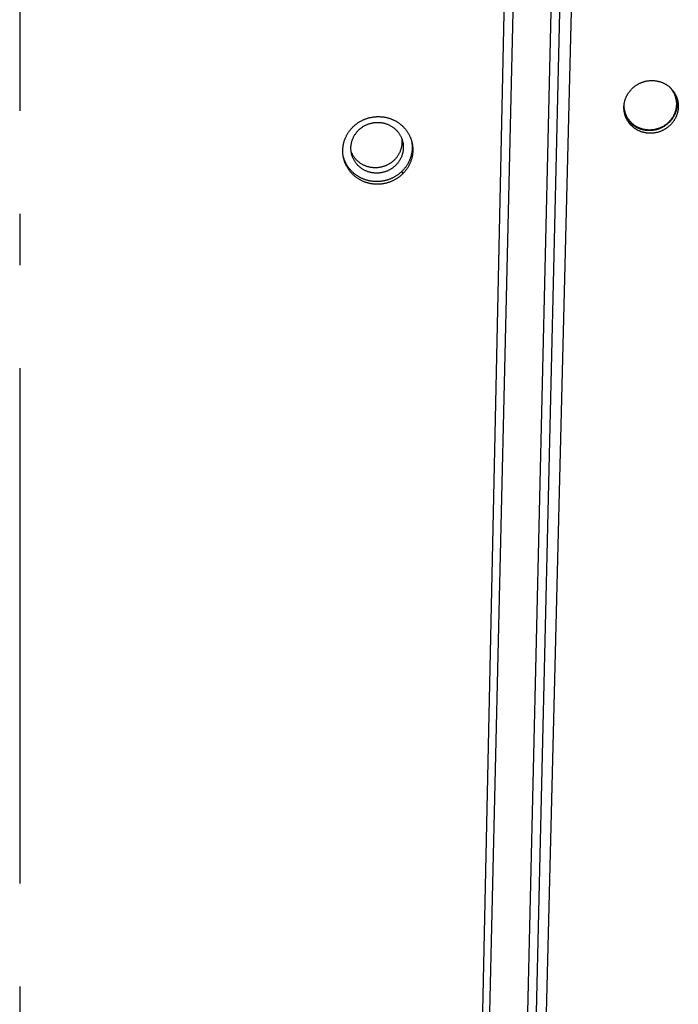
# Model space of a CAD drawing. Extents: x 8044 to 13738, y -3547 to 2802.
# Drawn here: x 9550 to 9614, y -890 to -795 of the extents above; entities that cross this region are included whole.
import ezdxf

# ---------------------------------------------------------------- set-up
doc = ezdxf.new("R2010")
doc.units = 0
doc.header["$LTSCALE"] = 5
doc.linetypes.add('AUSGEZOGEN', pattern=[0])
doc.linetypes.add('MLA3', pattern=[15, 10, -2, 1, -2])
doc.layers.add('SPS', color=1, linetype='MLA3')
doc.layers.add('VLB', color=7, linetype='AUSGEZOGEN')

msp = doc.modelspace()

# ---------------------------------------------------------------- linework, layer by layer
at = {"layer": 'SPS'}
msp.add_line((9549.709, -603.53), (9549.709, -1368.176), dxfattribs=at)
at = {"layer": 'VLB'}
for p, q in [((9590.046, -1319.523), (9607.515, -626.782)), ((9585.456, -1319.523), (9599.978, -643.782)), ((9590.067, -1312.023), (9605.586, -647.466)), ((9589.153, -1315.282), (9604.673, -650.725)), ((9586.748, -1259.439), (9600.941, -651.667)), ((9609.062, -804.924), (9608.961, -804.666)), ((9586.898, -809.656), (9586.836, -809.397))]:
    msp.add_line(p, q, dxfattribs=at)
for points, knots in [([(9608.499, -803.983), (9608.492, -803.962), (9608.476, -803.91), (9608.453, -803.827), (9608.431, -803.732), (9608.413, -803.636), (9608.399, -803.539), (9608.389, -803.442), (9608.382, -803.344), (9608.379, -803.247), (9608.38, -803.149), (9608.385, -803.051), (9608.394, -802.953), (9608.407, -802.855), (9608.423, -802.758), (9608.444, -802.662), (9608.468, -802.566), (9608.496, -802.471), (9608.527, -802.377), (9608.563, -802.284), (9608.601, -802.193), (9608.644, -802.103), (9608.69, -802.014), (9608.739, -801.927), (9608.792, -801.842), (9608.847, -801.759), (9608.907, -801.678), (9608.969, -801.599), (9609.034, -801.522), (9609.102, -801.448), (9609.173, -801.376), (9609.247, -801.307), (9609.323, -801.241), (9609.402, -801.177), (9609.483, -801.116), (9609.566, -801.059), (9609.652, -801.004), (9609.739, -800.952), (9609.829, -800.904), (9609.92, -800.859), (9610.013, -800.817), (9610.107, -800.779), (9610.203, -800.744), (9610.3, -800.713), (9610.398, -800.686), (9610.497, -800.662), (9610.596, -800.641), (9610.697, -800.625), (9610.797, -800.612), (9610.898, -800.603), (9611, -800.597), (9611.101, -800.596), (9611.202, -800.598), (9611.303, -800.604), (9611.403, -800.613), (9611.503, -800.627), (9611.602, -800.644), (9611.701, -800.665), (9611.798, -800.689), (9611.894, -800.717), (9611.989, -800.749), (9612.083, -800.784), (9612.174, -800.822), (9612.265, -800.865), (9612.353, -800.91), (9612.439, -800.959), (9612.524, -801.011), (9612.606, -801.066), (9612.685, -801.124), (9612.763, -801.185), (9612.837, -801.249), (9612.909, -801.316), (9612.956, -801.362), (9612.978, -801.386)], [0, 0, 0, 0, 0.065392, 0.162818, 0.260323, 0.357915, 0.45557, 0.553252, 0.65097, 0.748789, 0.846719, 0.944775, 1.042935, 1.141237, 1.239682, 1.338277, 1.436981, 1.535869, 1.634947, 1.734183, 1.833567, 1.93311, 2.032816, 2.132686, 2.232711, 2.332894, 2.433227, 2.533716, 2.634347, 2.73511, 2.835984, 2.936979, 3.038081, 3.139309, 3.240649, 3.342097, 3.443625, 3.545225, 3.646882, 3.74859, 3.850332, 3.952097, 4.05387, 4.155642, 4.257399, 4.359126, 4.460792, 4.562379, 4.663917, 4.765373, 4.866738, 4.967983, 5.069129, 5.170145, 5.271032, 5.371765, 5.472397, 5.572921, 5.673286, 5.773451, 5.873405, 5.973219, 6.072857, 6.172331, 6.271624, 6.370764, 6.46977, 6.568603, 6.66727, 6.76575, 6.864133, 6.962428, 7.060649, 7.060649, 7.060649, 7.060649]), ([(9612.785, -801.204), (9612.787, -801.207), (9612.819, -801.239), (9612.879, -801.303), (9612.934, -801.368), (9612.96, -801.401)], [0, 0, 0, 0, 0.0102816, 0.1370862, 0.2637215, 0.2637215, 0.2637215, 0.2637215]), ([(9612.96, -801.401), (9612.986, -801.434), (9613.037, -801.502), (9613.107, -801.607), (9613.172, -801.715), (9613.231, -801.827), (9613.276, -801.925), (9613.301, -801.985), (9613.309, -802.007)], [0, 0, 0, 0, 0.1264884, 0.2528541, 0.3791224, 0.5053199, 0.6314739, 0.7020823, 0.7020823, 0.7020823, 0.7020823]), ([(9612.978, -801.386), (9613.001, -801.41), (9613.045, -801.458), (9613.109, -801.532), (9613.169, -801.609), (9613.226, -801.689), (9613.28, -801.77), (9613.331, -801.854), (9613.375, -801.933), (9613.401, -801.984), (9613.412, -802.007)], [0, 0, 0, 0, 0.0981031, 0.1960621, 0.2938891, 0.3915953, 0.4892707, 0.5868761, 0.684426, 0.7604408, 0.7604408, 0.7604408, 0.7604408]), ([(9613.454, -802.14), (9613.463, -802.168), (9613.479, -802.228), (9613.5, -802.32), (9613.518, -802.416), (9613.532, -802.513), (9613.542, -802.61), (9613.549, -802.708), (9613.552, -802.806), (9613.55, -802.904), (9613.545, -803.002), (9613.536, -803.099), (9613.524, -803.197), (9613.507, -803.294), (9613.487, -803.391), (9613.462, -803.487), (9613.435, -803.581), (9613.403, -803.675), (9613.368, -803.768), (9613.329, -803.86), (9613.287, -803.95), (9613.241, -804.039), (9613.192, -804.125), (9613.139, -804.211), (9613.083, -804.294), (9613.024, -804.375), (9612.962, -804.454), (9612.897, -804.531), (9612.829, -804.605), (9612.758, -804.677), (9612.685, -804.746), (9612.609, -804.812), (9612.53, -804.876), (9612.449, -804.937), (9612.366, -804.995), (9612.28, -805.049), (9612.193, -805.101), (9612.104, -805.149), (9612.013, -805.194), (9611.92, -805.236), (9611.826, -805.274), (9611.731, -805.309), (9611.634, -805.34), (9611.536, -805.368), (9611.437, -805.392), (9611.338, -805.412), (9611.238, -805.429), (9611.137, -805.441), (9611.037, -805.451), (9610.936, -805.456), (9610.835, -805.458), (9610.734, -805.455), (9610.633, -805.449), (9610.533, -805.44), (9610.433, -805.426), (9610.334, -805.409), (9610.236, -805.388), (9610.139, -805.364), (9610.043, -805.336), (9609.948, -805.304), (9609.855, -805.269), (9609.763, -805.23), (9609.673, -805.188), (9609.585, -805.142), (9609.499, -805.094), (9609.415, -805.041), (9609.333, -804.986), (9609.253, -804.928), (9609.176, -804.867), (9609.101, -804.803), (9609.029, -804.736), (9608.983, -804.689), (9608.961, -804.666)], [0, 0, 0, 0, 0.088426, 0.185957, 0.283584, 0.381275, 0.478999, 0.576764, 0.674646, 0.772632, 0.870741, 0.968962, 1.06733, 1.165834, 1.264477, 1.363237, 1.462177, 1.561301, 1.660577, 1.759997, 1.859566, 1.959292, 2.059168, 2.159193, 2.259362, 2.359671, 2.460121, 2.560703, 2.661402, 2.762204, 2.863111, 2.964117, 3.065235, 3.166453, 3.267766, 3.369147, 3.47059, 3.572079, 3.67361, 3.775164, 3.876735, 3.978306, 4.07987, 4.181414, 4.282924, 4.384369, 4.485735, 4.587049, 4.688282, 4.789428, 4.890456, 4.991389, 5.092196, 5.192879, 5.293416, 5.393862, 5.494209, 5.594406, 5.694411, 5.794213, 5.893886, 5.993391, 6.092743, 6.19193, 6.290979, 6.389908, 6.488675, 6.587286, 6.68572, 6.784064, 6.882329, 6.980528, 6.980528, 6.980528, 6.980528]), ([(9613.47, -802.136), (9613.48, -802.159), (9613.501, -802.212), (9613.532, -802.297), (9613.561, -802.39), (9613.587, -802.484), (9613.608, -802.579), (9613.627, -802.675), (9613.641, -802.772), (9613.651, -802.869), (9613.658, -802.967), (9613.66, -803.064), (9613.659, -803.162), (9613.654, -803.26), (9613.645, -803.358), (9613.632, -803.456), (9613.616, -803.553), (9613.595, -803.65), (9613.571, -803.745), (9613.543, -803.84), (9613.511, -803.934), (9613.476, -804.027), (9613.437, -804.119), (9613.395, -804.209), (9613.349, -804.297), (9613.3, -804.384), (9613.247, -804.469), (9613.191, -804.553), (9613.132, -804.634), (9613.07, -804.713), (9613.005, -804.789), (9612.936, -804.864), (9612.866, -804.936), (9612.792, -805.005), (9612.716, -805.071), (9612.637, -805.135), (9612.556, -805.196), (9612.473, -805.253), (9612.387, -805.308), (9612.3, -805.36), (9612.21, -805.408), (9612.119, -805.453), (9612.026, -805.495), (9611.932, -805.533), (9611.836, -805.568), (9611.739, -805.599), (9611.642, -805.627), (9611.543, -805.65), (9611.443, -805.671), (9611.343, -805.687), (9611.242, -805.7), (9611.141, -805.709), (9611.04, -805.715), (9610.939, -805.716), (9610.838, -805.714), (9610.737, -805.708), (9610.637, -805.699), (9610.537, -805.685), (9610.438, -805.668), (9610.339, -805.647), (9610.242, -805.623), (9610.146, -805.595), (9610.051, -805.563), (9609.957, -805.528), (9609.866, -805.489), (9609.775, -805.447), (9609.687, -805.401), (9609.601, -805.352), (9609.516, -805.3), (9609.434, -805.245), (9609.355, -805.187), (9609.277, -805.126), (9609.203, -805.061), (9609.131, -804.995), (9609.084, -804.948), (9609.062, -804.924)], [0, 0, 0, 0, 0.075376, 0.172808, 0.270252, 0.367705, 0.465245, 0.56288, 0.660575, 0.758301, 0.856067, 0.953949, 1.051935, 1.150044, 1.248266, 1.346636, 1.445144, 1.543794, 1.642562, 1.741514, 1.840653, 1.939948, 2.039392, 2.13899, 2.238749, 2.338664, 2.438733, 2.538952, 2.639318, 2.73983, 2.84048, 2.941254, 3.042137, 3.143132, 3.244232, 3.34545, 3.446774, 3.548201, 3.649701, 3.751268, 3.852887, 3.954553, 4.056248, 4.157964, 4.259685, 4.361402, 4.463104, 4.564773, 4.666382, 4.767913, 4.869394, 4.970796, 5.072112, 5.173311, 5.274413, 5.37539, 5.476242, 5.576946, 5.677556, 5.778067, 5.878423, 5.978585, 6.078539, 6.178361, 6.27801, 6.377501, 6.476823, 6.575999, 6.675051, 6.773935, 6.872656, 6.971195, 7.069636, 7.167992, 7.266276, 7.266276, 7.266276, 7.266276]), ([(9613.309, -802.007), (9613.316, -802.025), (9613.337, -802.081), (9613.37, -802.179), (9613.404, -802.3), (9613.431, -802.424), (9613.451, -802.548), (9613.465, -802.674), (9613.472, -802.801), (9613.473, -802.885), (9613.472, -802.927)], [0, 0, 0, 0, 0.0555411, 0.1816918, 0.3078826, 0.4341411, 0.5604937, 0.6869662, 0.8135827, 0.940366, 0.940366, 0.940366, 0.940366]), ([(9613.412, -802.007), (9613.415, -802.014), (9613.432, -802.049), (9613.452, -802.092), (9613.467, -802.129), (9613.47, -802.136)], [0, 0, 0, 0, 0.0214724, 0.1189123, 0.1409869, 0.1409869, 0.1409869, 0.1409869]), ([(9608.562, -803.871), (9608.555, -803.853), (9608.534, -803.797), (9608.501, -803.699), (9608.467, -803.578), (9608.44, -803.454), (9608.42, -803.329), (9608.406, -803.204), (9608.399, -803.077), (9608.398, -802.993), (9608.399, -802.95)], [0, 0, 0, 0, 0.0555411, 0.1816918, 0.3078826, 0.4341411, 0.5604937, 0.6869662, 0.8135827, 0.940366, 0.940366, 0.940366, 0.940366]), ([(9613.472, -802.927), (9613.471, -802.97), (9613.466, -803.054), (9613.453, -803.181), (9613.434, -803.307), (9613.407, -803.432), (9613.374, -803.555), (9613.335, -803.677), (9613.289, -803.798), (9613.237, -803.915), (9613.179, -804.03), (9613.115, -804.143), (9613.045, -804.252), (9612.97, -804.357), (9612.889, -804.459), (9612.803, -804.557), (9612.712, -804.651), (9612.617, -804.74), (9612.517, -804.824), (9612.412, -804.903), (9612.304, -804.977), (9612.192, -805.046), (9612.077, -805.109), (9611.959, -805.166), (9611.838, -805.217), (9611.715, -805.263), (9611.589, -805.302), (9611.462, -805.335), (9611.334, -805.361), (9611.204, -805.381), (9611.074, -805.395), (9610.943, -805.402), (9610.813, -805.403), (9610.682, -805.397), (9610.553, -805.384), (9610.424, -805.365), (9610.297, -805.34), (9610.171, -805.308), (9610.048, -805.27), (9609.926, -805.226), (9609.808, -805.176), (9609.692, -805.12), (9609.58, -805.058), (9609.471, -804.99), (9609.367, -804.917), (9609.266, -804.839), (9609.17, -804.755), (9609.078, -804.667), (9608.992, -804.574), (9608.91, -804.477), (9608.834, -804.376), (9608.764, -804.271), (9608.699, -804.163), (9608.64, -804.051), (9608.595, -803.953), (9608.57, -803.892), (9608.562, -803.871)], [0, 0, 0, 0, 0.126971, 0.254148, 0.381547, 0.509183, 0.637068, 0.765209, 0.893613, 1.022282, 1.151218, 1.280418, 1.409877, 1.539585, 1.669534, 1.79971, 1.930097, 2.060678, 2.191434, 2.322343, 2.453382, 2.584528, 2.715755, 2.847036, 2.978347, 3.109658, 3.240945, 3.372179, 3.503336, 3.634389, 3.765315, 3.89609, 4.026694, 4.157105, 4.287307, 4.417283, 4.547021, 4.67651, 4.805741, 4.934709, 5.06341, 5.191846, 5.320018, 5.447933, 5.575598, 5.703025, 5.830228, 5.957222, 6.084027, 6.210662, 6.33715, 6.463516, 6.589784, 6.715982, 6.842136, 6.912744, 6.912744, 6.912744, 6.912744]), ([(9581.872, -807.111), (9581.873, -807.069), (9581.877, -806.984), (9581.89, -806.858), (9581.91, -806.732), (9581.936, -806.607), (9581.969, -806.484), (9582.009, -806.362), (9582.055, -806.243), (9582.107, -806.125), (9582.165, -806.011), (9582.229, -805.899), (9582.299, -805.79), (9582.375, -805.685), (9582.456, -805.584), (9582.542, -805.487), (9582.633, -805.395), (9582.729, -805.306), (9582.83, -805.223), (9582.934, -805.145), (9583.043, -805.072), (9583.155, -805.004), (9583.27, -804.942), (9583.389, -804.886), (9583.51, -804.836), (9583.634, -804.792), (9583.76, -804.754), (9583.887, -804.722), (9584.016, -804.696), (9584.146, -804.677), (9584.277, -804.665), (9584.408, -804.659), (9584.539, -804.66), (9584.669, -804.667), (9584.799, -804.68), (9584.928, -804.701), (9585.056, -804.727), (9585.182, -804.76), (9585.306, -804.799), (9585.427, -804.844), (9585.546, -804.896), (9585.662, -804.953), (9585.775, -805.016), (9585.884, -805.085), (9585.989, -805.159), (9586.09, -805.238), (9586.186, -805.322), (9586.278, -805.411), (9586.365, -805.505), (9586.447, -805.602), (9586.523, -805.704), (9586.594, -805.81), (9586.659, -805.919), (9586.718, -806.031), (9586.765, -806.136), (9586.793, -806.203), (9586.803, -806.231)], [0, 0, 0, 0, 0.126941, 0.25403, 0.381286, 0.508729, 0.636373, 0.764232, 0.892317, 1.020637, 1.149198, 1.278004, 1.407056, 1.536352, 1.665888, 1.795658, 1.925652, 2.05586, 2.186267, 2.316857, 2.447614, 2.578518, 2.709548, 2.840682, 2.971897, 3.10317, 3.234476, 3.36579, 3.497087, 3.628343, 3.759534, 3.890635, 4.021624, 4.152479, 4.283181, 4.41371, 4.54405, 4.674185, 4.804104, 4.933794, 5.063249, 5.192461, 5.321429, 5.45015, 5.578628, 5.706866, 5.834872, 5.962656, 6.090229, 6.217605, 6.344802, 6.471838, 6.598733, 6.725508, 6.852187, 6.942903, 6.942903, 6.942903, 6.942903]), ([(9582.065, -805.108), (9582.094, -805.079), (9582.152, -805.023), (9582.243, -804.942), (9582.337, -804.864), (9582.434, -804.79), (9582.534, -804.719), (9582.636, -804.651), (9582.74, -804.587), (9582.847, -804.527), (9582.955, -804.47), (9583.066, -804.417), (9583.179, -804.368), (9583.293, -804.323), (9583.409, -804.282), (9583.526, -804.245), (9583.645, -804.212), (9583.765, -804.183), (9583.885, -804.158), (9584.007, -804.138), (9584.129, -804.122), (9584.251, -804.11), (9584.374, -804.102), (9584.497, -804.099), (9584.62, -804.099), (9584.743, -804.105), (9584.865, -804.114), (9584.987, -804.128), (9585.108, -804.146), (9585.229, -804.168), (9585.348, -804.194), (9585.466, -804.225), (9585.583, -804.259), (9585.699, -804.298), (9585.813, -804.341), (9585.925, -804.387), (9586.035, -804.438), (9586.144, -804.492), (9586.25, -804.551), (9586.353, -804.613), (9586.455, -804.678), (9586.553, -804.747), (9586.649, -804.82), (9586.743, -804.895), (9586.833, -804.974), (9586.92, -805.056), (9587.004, -805.142), (9587.085, -805.23), (9587.162, -805.321), (9587.236, -805.414), (9587.306, -805.51), (9587.372, -805.609), (9587.435, -805.71), (9587.494, -805.813), (9587.549, -805.918), (9587.6, -806.025), (9587.647, -806.134), (9587.69, -806.244), (9587.727, -806.351), (9587.748, -806.422), (9587.758, -806.455)], [0, 0, 0, 0, 0.121709, 0.243536, 0.365475, 0.487511, 0.609718, 0.732062, 0.854541, 0.9771, 1.099749, 1.222506, 1.345339, 1.468254, 1.591195, 1.714237, 1.837364, 1.960518, 2.083636, 2.206693, 2.329748, 2.452773, 2.57577, 2.698707, 2.821616, 2.944463, 3.067222, 3.189846, 3.312374, 3.434808, 3.557107, 3.679252, 3.80124, 3.923072, 4.044737, 4.166234, 4.28755, 4.408691, 4.529647, 4.650426, 4.771014, 4.891454, 5.0117, 5.131759, 5.251657, 5.371378, 5.49093, 5.610343, 5.729605, 5.848726, 5.967701, 6.086557, 6.205319, 6.323979, 6.442555, 6.561048, 6.679481, 6.797857, 6.916196, 7.019762, 7.019762, 7.019762, 7.019762]), ([(9608.545, -804.112), (9608.544, -804.11), (9608.531, -804.077), (9608.516, -804.034), (9608.502, -803.993), (9608.499, -803.983)], [0, 0, 0, 0, 0.0077889, 0.1052059, 0.1372459, 0.1372459, 0.1372459, 0.1372459]), ([(9609.062, -804.924), (9609.039, -804.901), (9608.995, -804.853), (9608.931, -804.778), (9608.871, -804.701), (9608.814, -804.622), (9608.76, -804.54), (9608.709, -804.457), (9608.662, -804.371), (9608.618, -804.284), (9608.579, -804.198), (9608.556, -804.14), (9608.545, -804.112)], [0, 0, 0, 0, 0.098107, 0.1960615, 0.2938779, 0.3915705, 0.4892276, 0.5868103, 0.6843381, 0.7818057, 0.8792339, 0.9688788, 0.9688788, 0.9688788, 0.9688788]), ([(9608.961, -804.666), (9608.938, -804.642), (9608.894, -804.594), (9608.831, -804.519), (9608.77, -804.442), (9608.713, -804.363), (9608.659, -804.281), (9608.609, -804.198), (9608.577, -804.141), (9608.562, -804.112)], [0, 0, 0, 0, 0.0980291, 0.1959124, 0.2936641, 0.3912983, 0.4889033, 0.5864398, 0.6839273, 0.6839273, 0.6839273, 0.6839273]), ([(9581.119, -807.923), (9581.115, -807.893), (9581.105, -807.823), (9581.093, -807.714), (9581.085, -807.596), (9581.081, -807.478), (9581.081, -807.359), (9581.086, -807.241), (9581.095, -807.122), (9581.109, -807.004), (9581.127, -806.887), (9581.15, -806.77), (9581.177, -806.654), (9581.208, -806.539), (9581.243, -806.425), (9581.283, -806.312), (9581.327, -806.201), (9581.375, -806.091), (9581.427, -805.983), (9581.482, -805.876), (9581.542, -805.772), (9581.606, -805.67), (9581.674, -805.57), (9581.745, -805.472), (9581.82, -805.377), (9581.898, -805.284), (9581.979, -805.194), (9582.036, -805.136), (9582.065, -805.108)], [0, 0, 0, 0, 0.091431, 0.209869, 0.328339, 0.446842, 0.565368, 0.683961, 0.802615, 0.921365, 1.040199, 1.159201, 1.27837, 1.397669, 1.517054, 1.636525, 1.756161, 1.875952, 1.995923, 2.116039, 2.236345, 2.356851, 2.477531, 2.598385, 2.719354, 2.840536, 2.961945, 3.083594, 3.083594, 3.083594, 3.083594]), ([(9586.826, -806.617), (9586.825, -806.659), (9586.82, -806.744), (9586.807, -806.87), (9586.788, -806.996), (9586.761, -807.121), (9586.728, -807.244), (9586.689, -807.366), (9586.643, -807.485), (9586.591, -807.603), (9586.532, -807.717), (9586.468, -807.829), (9586.398, -807.938), (9586.323, -808.043), (9586.242, -808.144), (9586.155, -808.241), (9586.064, -808.333), (9585.968, -808.422), (9585.868, -808.505), (9585.763, -808.583), (9585.655, -808.656), (9585.543, -808.724), (9585.427, -808.786), (9585.309, -808.842), (9585.187, -808.892), (9585.064, -808.936), (9584.938, -808.974), (9584.811, -809.006), (9584.682, -809.032), (9584.552, -809.05), (9584.421, -809.063), (9584.29, -809.069), (9584.159, -809.068), (9584.028, -809.061), (9583.898, -809.048), (9583.769, -809.027), (9583.642, -809.001), (9583.516, -808.968), (9583.392, -808.929), (9583.27, -808.884), (9583.151, -808.832), (9583.035, -808.775), (9582.923, -808.712), (9582.814, -808.643), (9582.709, -808.569), (9582.608, -808.49), (9582.511, -808.406), (9582.419, -808.317), (9582.333, -808.223), (9582.251, -808.126), (9582.175, -808.024), (9582.104, -807.918), (9582.039, -807.809), (9581.98, -807.697), (9581.932, -807.592), (9581.905, -807.525), (9581.894, -807.497)], [0, 0, 0, 0, 0.126941, 0.25403, 0.381286, 0.508729, 0.636373, 0.764232, 0.892317, 1.020637, 1.149198, 1.278004, 1.407056, 1.536352, 1.665888, 1.795658, 1.925652, 2.05586, 2.186267, 2.316857, 2.447614, 2.578518, 2.709548, 2.840682, 2.971897, 3.10317, 3.234476, 3.36579, 3.497087, 3.628343, 3.759534, 3.890635, 4.021624, 4.152479, 4.283181, 4.41371, 4.54405, 4.674185, 4.804104, 4.933794, 5.063249, 5.192461, 5.321429, 5.45015, 5.578628, 5.706866, 5.834872, 5.962656, 6.090229, 6.217605, 6.344802, 6.471838, 6.598733, 6.725508, 6.852187, 6.942903, 6.942903, 6.942903, 6.942903]), ([(9586.803, -806.231), (9586.808, -806.242), (9586.827, -806.293), (9586.855, -806.377), (9586.876, -806.452), (9586.885, -806.486)], [0, 0, 0, 0, 0.0359011, 0.1624616, 0.2672549, 0.2672549, 0.2672549, 0.2672549]), ([(9586.803, -806.231), (9586.804, -806.233), (9586.81, -806.277), (9586.819, -806.363), (9586.826, -806.49), (9586.827, -806.574), (9586.826, -806.617)], [0, 0, 0, 0, 0.0064873, 0.1331166, 0.2598262, 0.38664, 0.38664, 0.38664, 0.38664]), ([(9587.781, -806.586), (9587.785, -806.615), (9587.795, -806.684), (9587.807, -806.791), (9587.815, -806.91), (9587.819, -807.028), (9587.818, -807.147), (9587.813, -807.265), (9587.804, -807.383), (9587.79, -807.501), (9587.772, -807.619), (9587.749, -807.735), (9587.722, -807.852), (9587.691, -807.967), (9587.656, -808.081), (9587.616, -808.193), (9587.572, -808.305), (9587.524, -808.414), (9587.473, -808.522), (9587.417, -808.629), (9587.357, -808.733), (9587.293, -808.835), (9587.226, -808.935), (9587.155, -809.033), (9587.081, -809.128), (9587.003, -809.221), (9586.922, -809.311), (9586.865, -809.369), (9586.836, -809.397)], [0, 0, 0, 0, 0.088392, 0.206776, 0.325183, 0.443616, 0.562077, 0.680631, 0.799244, 0.917945, 1.036747, 1.155707, 1.274821, 1.394049, 1.513362, 1.632764, 1.752332, 1.872043, 1.991919, 2.11193, 2.232109, 2.352462, 2.472973, 2.593648, 2.71443, 2.835418, 2.956632, 3.078092, 3.078092, 3.078092, 3.078092]), ([(9586.885, -806.486), (9586.886, -806.493), (9586.899, -806.54), (9586.918, -806.63), (9586.939, -806.755), (9586.953, -806.881), (9586.96, -807.007), (9586.96, -807.092), (9586.959, -807.134)], [0, 0, 0, 0, 0.0217523, 0.1482959, 0.2748697, 0.401499, 0.5282086, 0.6550224, 0.6550224, 0.6550224, 0.6550224]), ([(9587.792, -806.585), (9587.801, -806.623), (9587.818, -806.699), (9587.84, -806.815), (9587.857, -806.933), (9587.87, -807.05), (9587.878, -807.168), (9587.882, -807.287), (9587.881, -807.405), (9587.876, -807.524), (9587.867, -807.642), (9587.853, -807.76), (9587.835, -807.877), (9587.812, -807.994), (9587.785, -808.11), (9587.754, -808.225), (9587.718, -808.339), (9587.679, -808.452), (9587.635, -808.563), (9587.587, -808.673), (9587.535, -808.781), (9587.479, -808.888), (9587.419, -808.992), (9587.356, -809.094), (9587.288, -809.194), (9587.217, -809.292), (9587.143, -809.387), (9587.065, -809.48), (9586.983, -809.57), (9586.927, -809.628), (9586.898, -809.656)], [0, 0, 0, 0, 0.1175, 0.23579, 0.3541, 0.472487, 0.590894, 0.709328, 0.827789, 0.946343, 1.064958, 1.18366, 1.302466, 1.421433, 1.540557, 1.659797, 1.779127, 1.89855, 2.018145, 2.137886, 2.257799, 2.377852, 2.498079, 2.618488, 2.739061, 2.859805, 2.980662, 3.101733, 3.223037, 3.344595, 3.344595, 3.344595, 3.344595]), ([(9587.758, -806.455), (9587.764, -806.489), (9587.772, -806.533), (9587.779, -806.576), (9587.781, -806.586)], [0, 0, 0, 0, 0.1031913, 0.1331088, 0.1331088, 0.1331088, 0.1331088]), ([(9587.758, -806.455), (9587.759, -806.46), (9587.771, -806.503), (9587.783, -806.546), (9587.792, -806.585)], [0, 0, 0, 0, 0.0147437, 0.1338318, 0.1338318, 0.1338318, 0.1338318]), ([(9581.894, -807.497), (9581.894, -807.495), (9581.888, -807.451), (9581.878, -807.365), (9581.871, -807.238), (9581.871, -807.154), (9581.872, -807.111)], [0, 0, 0, 0, 0.0064873, 0.1331166, 0.2598262, 0.38664, 0.38664, 0.38664, 0.38664]), ([(9581.946, -807.76), (9581.945, -807.753), (9581.933, -807.705), (9581.913, -807.618), (9581.9, -807.537), (9581.894, -807.497)], [0, 0, 0, 0, 0.0217523, 0.1482959, 0.2683846, 0.2683846, 0.2683846, 0.2683846]), ([(9586.959, -807.134), (9586.958, -807.177), (9586.954, -807.261), (9586.941, -807.388), (9586.921, -807.513), (9586.895, -807.638), (9586.862, -807.762), (9586.822, -807.883), (9586.776, -808.003), (9586.724, -808.12), (9586.666, -808.235), (9586.602, -808.347), (9586.532, -808.455), (9586.456, -808.56), (9586.375, -808.661), (9586.289, -808.758), (9586.198, -808.851), (9586.102, -808.939), (9586.001, -809.022), (9585.897, -809.101), (9585.788, -809.174), (9585.676, -809.241), (9585.561, -809.303), (9585.442, -809.36), (9585.321, -809.41), (9585.197, -809.454), (9585.072, -809.492), (9584.944, -809.524), (9584.815, -809.549), (9584.685, -809.568), (9584.555, -809.581), (9584.424, -809.586), (9584.293, -809.586), (9584.162, -809.579), (9584.032, -809.565), (9583.903, -809.545), (9583.775, -809.518), (9583.649, -809.486), (9583.525, -809.446), (9583.404, -809.401), (9583.285, -809.35), (9583.169, -809.293), (9583.056, -809.23), (9582.947, -809.161), (9582.842, -809.087), (9582.741, -809.008), (9582.645, -808.923), (9582.553, -808.834), (9582.466, -808.741), (9582.385, -808.643), (9582.308, -808.541), (9582.238, -808.436), (9582.173, -808.327), (9582.114, -808.214), (9582.061, -808.099), (9582.014, -807.981), (9581.976, -807.868), (9581.955, -807.794), (9581.946, -807.76)], [0, 0, 0, 0, 0.126941, 0.25403, 0.381286, 0.508729, 0.636373, 0.764232, 0.892317, 1.020637, 1.149198, 1.278004, 1.407056, 1.536352, 1.665888, 1.795658, 1.925652, 2.05586, 2.186267, 2.316857, 2.447614, 2.578518, 2.709548, 2.840682, 2.971897, 3.10317, 3.234476, 3.36579, 3.497087, 3.628343, 3.759534, 3.890635, 4.021624, 4.152479, 4.283181, 4.41371, 4.54405, 4.674185, 4.804104, 4.933794, 5.063249, 5.192461, 5.321429, 5.45015, 5.578628, 5.706866, 5.834872, 5.962656, 6.090229, 6.217605, 6.344802, 6.471838, 6.598733, 6.725508, 6.852187, 6.978795, 7.105355, 7.210148, 7.210148, 7.210148, 7.210148]), ([(9581.142, -808.05), (9581.135, -808.017), (9581.128, -807.974), (9581.121, -807.932), (9581.119, -807.923)], [0, 0, 0, 0, 0.1028302, 0.1297849, 0.1297849, 0.1297849, 0.1297849]), ([(9586.898, -809.656), (9586.869, -809.685), (9586.81, -809.741), (9586.719, -809.822), (9586.626, -809.9), (9586.529, -809.974), (9586.43, -810.046), (9586.328, -810.113), (9586.223, -810.178), (9586.117, -810.238), (9586.008, -810.295), (9585.898, -810.348), (9585.785, -810.397), (9585.671, -810.442), (9585.555, -810.484), (9585.438, -810.521), (9585.319, -810.554), (9585.2, -810.583), (9585.079, -810.608), (9584.958, -810.628), (9584.836, -810.645), (9584.713, -810.657), (9584.591, -810.664), (9584.468, -810.668), (9584.345, -810.667), (9584.222, -810.662), (9584.1, -810.653), (9583.978, -810.639), (9583.857, -810.621), (9583.736, -810.599), (9583.617, -810.572), (9583.499, -810.542), (9583.382, -810.507), (9583.266, -810.469), (9583.152, -810.426), (9583.04, -810.379), (9582.93, -810.328), (9582.822, -810.274), (9582.715, -810.216), (9582.612, -810.154), (9582.51, -810.088), (9582.412, -810.019), (9582.315, -809.947), (9582.222, -809.871), (9582.132, -809.792), (9582.045, -809.709), (9581.961, -809.624), (9581.88, -809.536), (9581.803, -809.445), (9581.729, -809.351), (9581.659, -809.255), (9581.592, -809.157), (9581.529, -809.056), (9581.47, -808.953), (9581.415, -808.847), (9581.364, -808.74), (9581.317, -808.632), (9581.274, -808.521), (9581.235, -808.409), (9581.201, -808.296), (9581.17, -808.181), (9581.152, -808.099), (9581.143, -808.056), (9581.142, -808.05)], [0, 0, 0, 0, 0.121727, 0.243569, 0.365516, 0.487557, 0.609763, 0.732098, 0.854561, 0.977092, 1.099703, 1.222409, 1.345189, 1.468047, 1.590927, 1.713907, 1.836969, 1.960057, 2.083104, 2.206088, 2.32907, 2.452026, 2.574959, 2.697835, 2.820683, 2.94347, 3.066171, 3.188746, 3.311236, 3.433642, 3.555921, 3.678056, 3.800042, 3.921883, 4.043565, 4.16509, 4.286441, 4.407629, 4.528639, 4.649482, 4.770143, 4.890661, 5.01099, 5.131135, 5.251118, 5.370929, 5.490576, 5.610081, 5.729442, 5.848672, 5.967752, 6.086723, 6.205592, 6.324369, 6.443052, 6.561659, 6.680194, 6.798678, 6.917111, 7.035518, 7.153903, 7.272283, 7.287826, 7.287826, 7.287826, 7.287826]), ([(9586.836, -809.397), (9586.808, -809.426), (9586.749, -809.482), (9586.658, -809.563), (9586.565, -809.641), (9586.468, -809.716), (9586.369, -809.787), (9586.267, -809.855), (9586.163, -809.919), (9586.057, -809.979), (9585.948, -810.036), (9585.838, -810.089), (9585.725, -810.138), (9585.611, -810.184), (9585.496, -810.225), (9585.379, -810.262), (9585.26, -810.295), (9585.141, -810.324), (9585.021, -810.349), (9584.9, -810.369), (9584.778, -810.386), (9584.656, -810.398), (9584.533, -810.406), (9584.41, -810.409), (9584.288, -810.408), (9584.165, -810.403), (9584.043, -810.394), (9583.922, -810.38), (9583.801, -810.362), (9583.68, -810.34), (9583.561, -810.314), (9583.443, -810.283), (9583.326, -810.248), (9583.211, -810.21), (9583.097, -810.167), (9582.985, -810.12), (9582.875, -810.07), (9582.767, -810.015), (9582.661, -809.957), (9582.557, -809.895), (9582.456, -809.829), (9582.358, -809.76), (9582.262, -809.688), (9582.169, -809.612), (9582.079, -809.533), (9581.992, -809.451), (9581.908, -809.365), (9581.827, -809.277), (9581.75, -809.186), (9581.676, -809.093), (9581.606, -808.996), (9581.539, -808.898), (9581.477, -808.797), (9581.418, -808.694), (9581.363, -808.589), (9581.312, -808.482), (9581.265, -808.373), (9581.222, -808.262), (9581.185, -808.154), (9581.163, -808.082), (9581.153, -808.047)], [0, 0, 0, 0, 0.121622, 0.243351, 0.365178, 0.487092, 0.609163, 0.731357, 0.853672, 0.976048, 1.098498, 1.221038, 1.343645, 1.466325, 1.589022, 1.711815, 1.834685, 1.957579, 2.080426, 2.20321, 2.325989, 2.44874, 2.571466, 2.694135, 2.816777, 2.939357, 3.061852, 3.184222, 3.30651, 3.428715, 3.550797, 3.672738, 3.794534, 3.91619, 4.037691, 4.15904, 4.280221, 4.401245, 4.522097, 4.642788, 4.763304, 4.883685, 5.003883, 5.123905, 5.243772, 5.363475, 5.483021, 5.602432, 5.721708, 5.840859, 5.959868, 6.078775, 6.197587, 6.316313, 6.434951, 6.55352, 6.672023, 6.79048, 6.908891, 7.016316, 7.016316, 7.016316, 7.016316])]:
    msp.add_open_spline(points, degree=3, knots=knots, dxfattribs=at)
msp.add_open_spline([(9608.399, -802.95), (9608.4, -802.934), (9608.4, -802.917), (9608.401, -802.901)], degree=3, dxfattribs=at)

doc.saveas('drawing.dxf')
